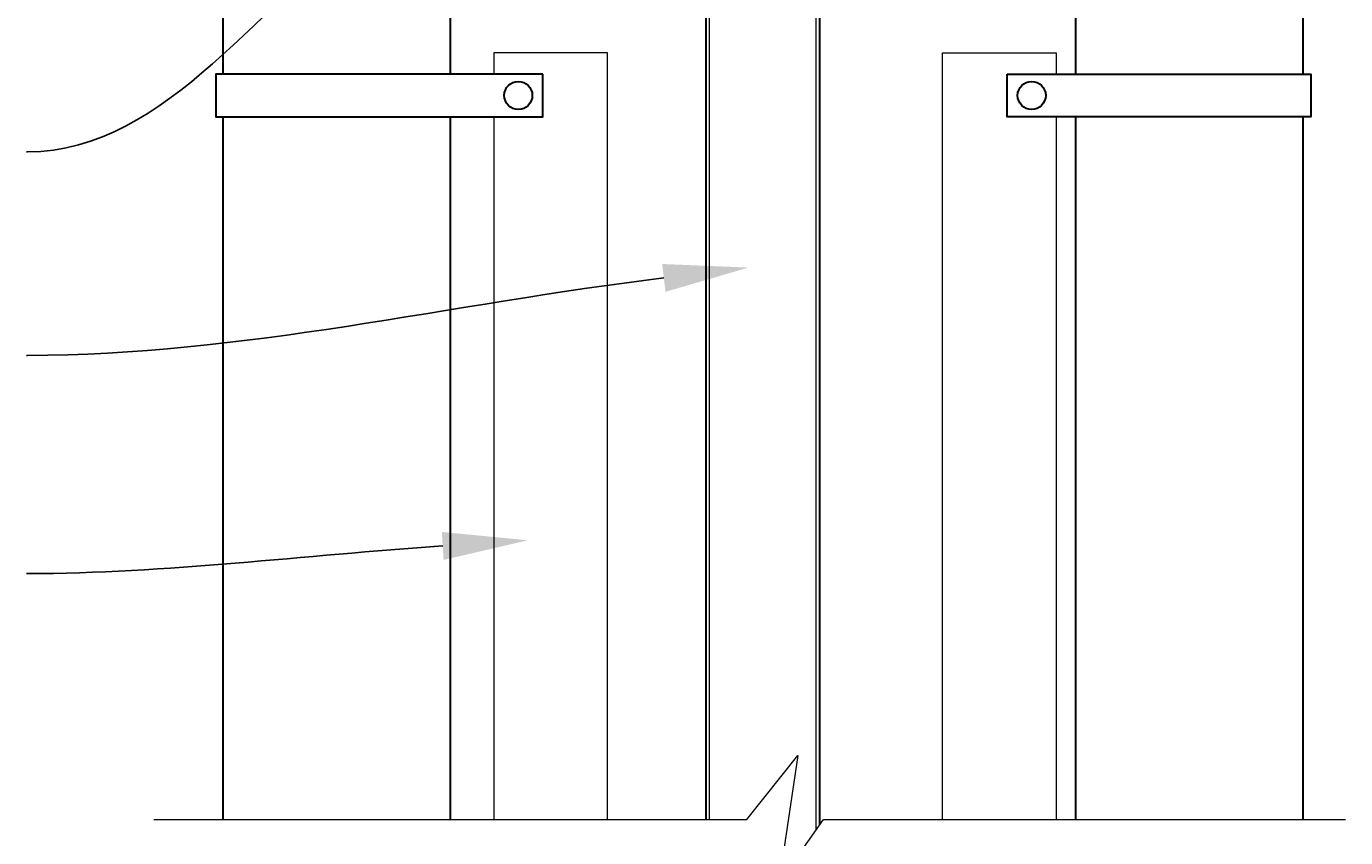
# Model space of a CAD drawing. Extents: x 2630 to 3598, y 684 to 1388.
# Drawn here: x 3293 to 3385, y 988 to 1045 of the extents above; entities that cross this region are included whole.
import ezdxf
from ezdxf import colors
from ezdxf.entities.mleader import LeaderData, LeaderLine
from ezdxf.math import Vec2, Vec3

# ---------------------------------------------------------------- set-up
doc = ezdxf.new("R2010")
doc.units = 0
doc.header["$LTSCALE"] = 10
doc.header["$MEASUREMENT"] = 0
for name, color, linetype, lineweight in [('2', 5, 'CONTINUOUS', 30), ('4', 80, 'CONTINUOUS', 15), ('5', 50, 'CONTINUOUS', 9)]:
    doc.layers.add(name, color=color, linetype=linetype, lineweight=lineweight)
doc.styles.get("Standard").update_dxf_attribs({"font": 'txt.shx', "height": 0.09375})

msp = doc.modelspace()

# ---------------------------------------------------------------- linework, layer by layer
at = {"layer": '2'}
for p, q in [((3322.35426, 1097.95345), (3322.35426, 1041.72483)), ((3366.35426, 1097.95345), (3366.35426, 1041.72483)), ((3340.35426, 989.29292), (3340.35426, 1075.62116)), ((3348.35426, 988.91385), (3348.35426, 1075.62116)), ((3306.35426, 1051.22858), (3306.35426, 1041.72483)), ((3382.35426, 1051.22858), (3382.35426, 1041.72483)), ((3306.35426, 1038.72483), (3306.35426, 989.29292)), ((3322.35426, 1038.72483), (3322.35426, 989.29292)), ((3366.35426, 1038.72483), (3366.35426, 989.29292)), ((3382.35426, 1038.72483), (3382.35426, 989.29292))]:
    msp.add_line(p, q, dxfattribs=at)
for points in [[(3328.8685, 1041.72483), (3305.85426, 1041.72483), (3305.85426, 1038.72483), (3328.8685, 1038.72483)], [(3361.54205, 1041.72483), (3382.91061, 1041.72483), (3382.91061, 1038.72483), (3361.54205, 1038.72483)]]:
    msp.add_lwpolyline(points, close=True, dxfattribs=at)
for centre in [(3327.14181, 1040.22483), (3363.26873, 1040.22483)]:
    msp.add_circle(centre, 0.98748, dxfattribs=at)
at = {"layer": '4'}
for p, q in [((3325.41513, 1038.72483), (3325.41513, 989.29292)), ((3364.99542, 1038.72483), (3364.99542, 989.29292))]:
    msp.add_line(p, q, dxfattribs=at)
for points in [[(3333.41513, 989.29292), (3333.41513, 1043.21378), (3325.41513, 1043.21378), (3325.41513, 1041.72483)], [(3356.99542, 989.29292), (3356.99542, 1043.21378), (3364.99542, 1043.21378), (3364.99542, 1041.72483)]]:
    msp.add_lwpolyline(points, dxfattribs=at)
at = {"layer": '5'}
for p, q in [((3340.60426, 989.29292), (3340.60426, 1075.62116)), ((3348.10426, 988.55687), (3348.10426, 1075.62116))]:
    msp.add_line(p, q, dxfattribs=at)
at = {"layer": '5', "flags": 128}
msp.add_lwpolyline([(3301.4846, 989.29292), (3343.22391, 989.29292), (3346.82113, 993.78727), (3345.47217, 984.79856), (3348.61974, 989.29292), (3385.3636, 989.29292)], dxfattribs=at)

# ---------------------------------------------------------------- leaders
at = {"layer": '5'}
ml = msp.add_multileader_mtext('Standard', dxfattribs=at)
ml.set_content('', color=256)
ml.set_leader_properties()
ml.build(insert=Vec2(0, 0))
ml.multileader.update_dxf_attribs({"leader_type": 2, "text_right_attachment_type": 6, "dogleg_length": 0.36, "arrow_head_size": 6})
ctx = ml.context
ctx.base_point, ctx.char_height, ctx.arrow_head_size, ctx.landing_gap_size, ctx.plane_origin = Vec3(3292.43463, 1036.30582), 0.09375, 6, 0.09, Vec3(3279.91697, 1026.50287)
ctx.right_attachment, ctx.text_align_type = 6, 2
notes = []
notes.append((ctx, [(0, (1, 1, 0), (3292.97463, 1036.25894), (-1, 0), 0.36, [(0, [(3322.35426, 1056.08327)], 0, [])])]))
ctx.mtext.insert, ctx.mtext.alignment, ctx.mtext.flow_direction = Vec3(3292.52463, 1036.35269), 3, 5
ml = msp.add_multileader_mtext('Standard', dxfattribs=at)
ml.set_content('', color=256)
ml.set_leader_properties()
ml.build(insert=Vec2(0, 0))
ml.multileader.update_dxf_attribs({"leader_type": 2, "text_right_attachment_type": 6, "dogleg_length": 0.36, "arrow_head_size": 6})
ctx = ml.context
ctx.base_point, ctx.char_height, ctx.arrow_head_size, ctx.landing_gap_size, ctx.plane_origin = Vec3(3292.43463, 1021.98395), 0.09375, 6, 0.09, Vec3(3279.91697, 1012.181)
ctx.right_attachment, ctx.text_align_type = 6, 2
notes.append((ctx, [(0, (1, 1, 0), (3292.97463, 1021.93707), (-1, 0), 0.36, [(0, [(3343.34064, 1028.11762)], 0, [])])]))
ctx.mtext.insert, ctx.mtext.alignment, ctx.mtext.flow_direction = Vec3(3292.52463, 1022.03082), 3, 5
ml = msp.add_multileader_mtext('Standard', dxfattribs=at)
ml.set_content('', color=256)
ml.set_leader_properties()
ml.build(insert=Vec2(0, 0))
ml.multileader.update_dxf_attribs({"leader_type": 2, "text_right_attachment_type": 6, "dogleg_length": 0.36, "arrow_head_size": 6})
ctx = ml.context
ctx.base_point, ctx.char_height, ctx.arrow_head_size, ctx.landing_gap_size, ctx.plane_origin = Vec3(3292.43463, 1006.63909), 0.09375, 6, 0.09, Vec3(3279.91697, 996.83615)
ctx.right_attachment, ctx.text_align_type = 6, 2
notes.append((ctx, [(0, (1, 1, 0), (3292.97463, 1006.59222), (-1, 0), 0.36, [(0, [(3327.81114, 1008.93235)], 0, [])])]))
ctx.mtext.insert, ctx.mtext.alignment, ctx.mtext.flow_direction = Vec3(3292.52463, 1006.68597), 3, 5
for ctx, leaders in notes:
    for number, flags, end, landing, length, lines in leaders:
        leader = LeaderData()
        leader.index, (leader.has_last_leader_line, leader.has_dogleg_vector, leader.attachment_direction) = number, flags
        leader.last_leader_point, leader.dogleg_vector, leader.dogleg_length = Vec3(end), Vec3(landing), length
        for number, points, colour, breaks in lines:
            line = LeaderLine()
            line.index, line.vertices, line.color, line.breaks = number, Vec3.list(points), colors.encode_raw_color(colour), breaks
            leader.lines.append(line)
        ctx.leaders.append(leader)

doc.saveas('drawing.dxf')
